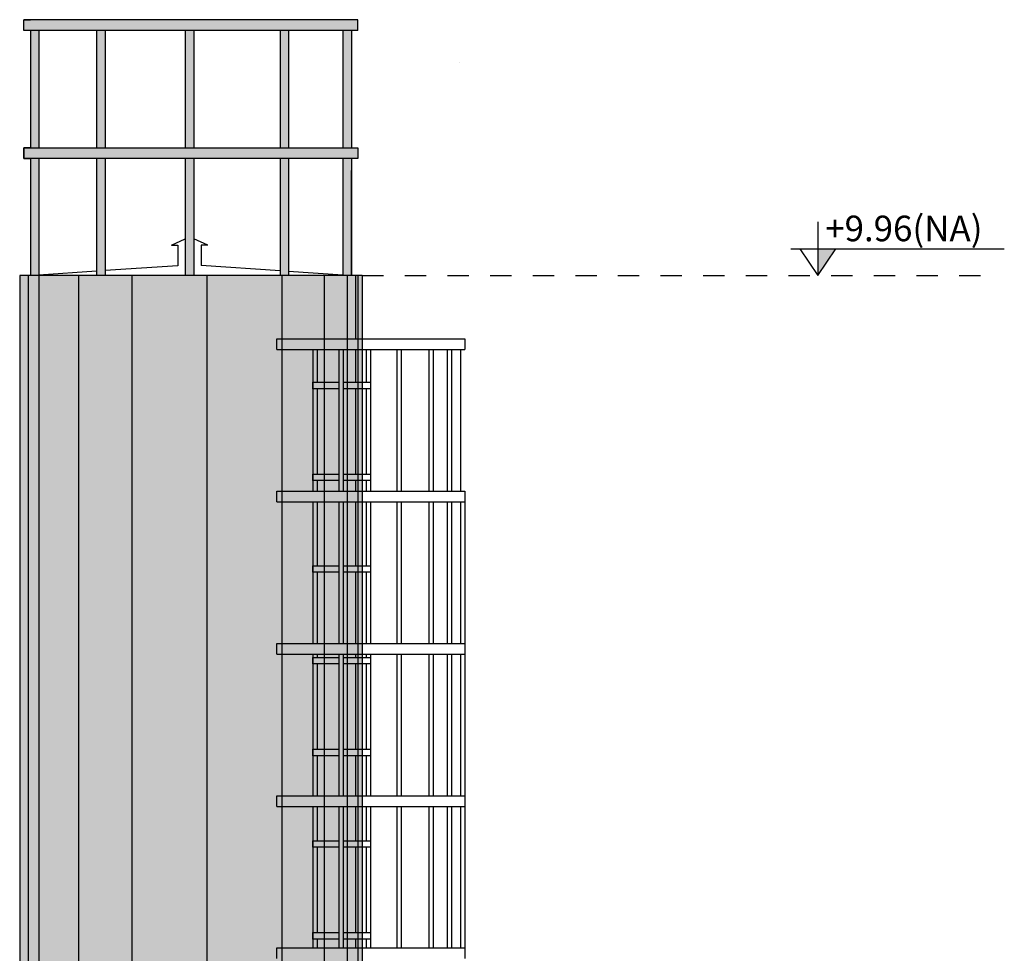
# Model space of a CAD drawing. Extents: x -425 to 273, y -831 to -512.
# Drawn here: x 1 to 5, y -803 to -798 of the extents above; entities that cross this region are included whole.
import ezdxf

# ---------------------------------------------------------------- set-up
doc = ezdxf.new("R2010")
doc.units = 0
doc.header["$LTSCALE"] = 0.2
doc.linetypes.add('TRAÇO-2PTOS_P', pattern=[0.625, 0.25, -0.125, 0, -0.125, 0, -0.125])
doc.layers.get('0').update_dxf_attribs({"color": 6, "linetype": 'CONTINUOUS'})
for name, color, linetype in [('01', 1, 'CONTINUOUS'), ('AR-HATCH', 254, 'CONTINUOUS'), ('ARQ-ALV-ENCOBERTA', 8, 'CONTINUOUS'), ('ARQ-CTA-1_075', 1, 'CONTINUOUS'), ('ARQ-SMB-1_050', 1, 'CONTINUOUS'), ('ARQ-TLH-VISTA2', 1, 'CONTINUOUS'), ('ARQ-TXT-1_050', 2, 'CONTINUOUS'), ('ESCADA', 1, 'CONTINUOUS'), ('PORTAL_VTA_DIST', 2, 'CONTINUOUS'), ('PRES-AMA', 40, 'CONTINUOUS'), ('PRES-AZUL', 164, 'CONTINUOUS')]:
    doc.layers.add(name, color=color, linetype=linetype)
doc.styles.add('FNDE Texto Cota 0025', font='verdana.ttf', dxfattribs={"height": 0.04})
pattern_1 = [(0, (94.5784, -0.4), (0, 6.985), [5.08, -1.905]), (90, (94.5784, -0.4), (-6.985, 4e-16), [5.08, -1.905])]

# ---------------------------------------------------------------- blocks, each defined once
blk = doc.blocks.new('FNDE-Nível Corte-1_050')
blk.add_hatch(color=251).paths.add_polyline_path([(140.6568, -0.1868), (140.7408, -0.1868), (140.6568, -0.3128)])
at = {"color": 251}
for p, q in [((140.6568, -0.0608), (140.6568, -0.3128)), ((140.5308, -0.1868), (141.5308, -0.1868))]:
    blk.add_line(p, q, dxfattribs=at)
blk.add_lwpolyline([(140.5728, -0.1868), (140.6568, -0.3128), (140.7408, -0.1868)], dxfattribs=at)

msp = doc.modelspace()

# ---------------------------------------------------------------- hatches: boundary and pattern name
at = {"layer": 'PRES-AMA'}
h = msp.add_hatch(color=256, dxfattribs=at)
h.dxf.hatch_style = 1
h.paths.add_polyline_path([(0.8232, -808.6146), (2.4281, -808.6146), (2.4281, -799.3746), (0.8232, -799.3746)])
at = {"layer": 'PRES-AZUL', "ltscale": 0.1}
for points in [[(2.4081, -798.1746), (0.9337, -798.1746), (0.8432, -798.1746), (0.8432, -798.2246), (2.4081, -798.2246)], [(0.9132, -798.2246), (0.8732, -798.2246), (0.8732, -798.7746), (0.9132, -798.7746)], [(1.2238, -798.2246), (1.1838, -798.2246), (1.1838, -798.7746), (1.2238, -798.7746)], [(1.6396, -798.2246), (1.5996, -798.2246), (1.5996, -798.7746), (1.6396, -798.7746)], [(2.0836, -798.2246), (2.0436, -798.2246), (2.0436, -798.7746), (2.0836, -798.7746)], [(2.3781, -798.2246), (2.3381, -798.2246), (2.3381, -798.7746), (2.3781, -798.7746)], [(2.4081, -798.7746), (0.8432, -798.7746), (0.8432, -798.8246), (2.4081, -798.8246)], [(0.9132, -798.8246), (0.8732, -798.8246), (0.8732, -799.3746), (0.9132, -799.3746)], [(1.2238, -798.8246), (1.1838, -798.8246), (1.1838, -799.3746), (1.2238, -799.3746)], [(1.6396, -798.8246), (1.5996, -798.8246), (1.5996, -799.3746), (1.6396, -799.3746)], [(2.0836, -798.8246), (2.0436, -798.8246), (2.0436, -799.3746), (2.0836, -799.3746)], [(2.3781, -798.8246), (2.3381, -798.8246), (2.3381, -799.3746), (2.3781, -799.3746)]]:
    msp.add_hatch(color=160, dxfattribs=at).paths.add_polyline_path(points)
at = {"layer": 'PRES-AZUL'}
h = msp.add_hatch(dxfattribs=at)
h.set_pattern_fill('ANGLE', color=160)
h.set_pattern_definition(pattern_1)
h.paths.add_polyline_path([(2.9095, -799.6706), (2.9095, -799.7206), (2.0281, -799.7206), (2.0281, -799.6706)])
h.paths.add_polyline_path([(2.9095, -800.3846), (2.9095, -800.4346), (2.0281, -800.4346), (2.0281, -800.3846)])
h.paths.add_polyline_path([(2.9095, -801.0986), (2.9095, -801.1486), (2.0281, -801.1486), (2.0281, -801.0986)])
h.paths.add_polyline_path([(2.9095, -801.8126), (2.9095, -801.8626), (2.0281, -801.8626), (2.0281, -801.8126)])
edge = h.paths.add_edge_path()
edge.add_line((2.2179, -799.7206), (2.2179, -799.8746))
edge.add_line((2.1979, -799.7206), (2.1979, -799.8746))
edge.add_line((2.448, -799.7206), (2.448, -799.8746))
edge.add_line((2.468, -799.7206), (2.468, -799.8746))
edge.add_line((2.32, -799.9046), (2.1979, -799.9046))
edge.add_line((2.1979, -799.9046), (2.1979, -799.8746))
edge.add_line((2.1979, -799.8746), (2.32, -799.8746))
edge.add_line((2.34, -799.8746), (2.468, -799.8746))
edge.add_line((2.468, -799.8746), (2.468, -799.9046))
edge.add_line((2.468, -799.9046), (2.34, -799.9046))
edge.add_line((2.2179, -799.9046), (2.2179, -800.3046))
edge.add_line((2.1979, -799.8746), (2.1979, -800.3046))
edge.add_line((2.448, -799.9046), (2.448, -800.3046))
edge.add_line((2.468, -799.9046), (2.468, -800.3046))
edge.add_line((2.32, -800.3346), (2.1979, -800.3346))
edge.add_line((2.1979, -800.3346), (2.1979, -800.3046))
edge.add_line((2.1979, -800.3046), (2.32, -800.3046))
edge.add_line((2.34, -800.3046), (2.468, -800.3046))
edge.add_line((2.468, -800.3046), (2.468, -800.3346))
edge.add_line((2.468, -800.3346), (2.34, -800.3346))
edge.add_line((2.2179, -800.4346), (2.2179, -800.7346))
edge.add_line((2.2179, -800.3346), (2.2179, -800.3846))
edge.add_line((2.1979, -800.4346), (2.1979, -800.7346))
edge.add_line((2.1979, -800.3046), (2.1979, -800.3846))
edge.add_line((2.448, -800.4346), (2.448, -800.7346))
edge.add_line((2.448, -800.3346), (2.448, -800.3846))
edge.add_line((2.468, -800.4346), (2.468, -800.7346))
edge.add_line((2.468, -800.3346), (2.468, -800.3846))
edge.add_line((2.32, -800.7646), (2.1979, -800.7646))
edge.add_line((2.1979, -800.7646), (2.1979, -800.7346))
edge.add_line((2.1979, -800.7346), (2.32, -800.7346))
edge.add_line((2.34, -800.7346), (2.468, -800.7346))
edge.add_line((2.468, -800.7346), (2.468, -800.7646))
edge.add_line((2.468, -800.7646), (2.34, -800.7646))
edge.add_line((2.2179, -801.1486), (2.2179, -801.1646))
edge.add_line((2.2179, -800.7646), (2.2179, -801.0986))
edge.add_line((2.1979, -801.1486), (2.1979, -801.1646))
edge.add_line((2.1979, -800.7346), (2.1979, -801.0986))
edge.add_line((2.448, -801.1486), (2.448, -801.1646))
edge.add_line((2.448, -800.7646), (2.448, -801.0986))
edge.add_line((2.468, -801.1486), (2.468, -801.1646))
edge.add_line((2.468, -800.7646), (2.468, -801.0986))
edge.add_line((2.32, -801.1946), (2.1979, -801.1946))
edge.add_line((2.1979, -801.1946), (2.1979, -801.1646))
edge.add_line((2.1979, -801.1646), (2.32, -801.1646))
edge.add_line((2.34, -801.1646), (2.468, -801.1646))
edge.add_line((2.468, -801.1646), (2.468, -801.1946))
edge.add_line((2.468, -801.1946), (2.34, -801.1946))
edge.add_line((2.2179, -801.1946), (2.2179, -801.5946))
edge.add_line((2.1979, -801.1646), (2.1979, -801.5946))
edge.add_line((2.448, -801.1946), (2.448, -801.5946))
edge.add_line((2.468, -801.1946), (2.468, -801.5946))
edge.add_line((2.32, -801.6252), (2.1979, -801.6252))
edge.add_line((2.1979, -801.6252), (2.1979, -801.5952))
edge.add_line((2.1979, -801.5952), (2.32, -801.5952))
edge.add_line((2.34, -801.5952), (2.468, -801.5952))
edge.add_line((2.468, -801.5952), (2.468, -801.6252))
edge.add_line((2.468, -801.6252), (2.34, -801.6252))
edge.add_line((2.2179, -801.8626), (2.2179, -802.0252))
edge.add_line((2.2179, -801.6252), (2.2179, -801.8126))
edge.add_line((2.1979, -801.8626), (2.1979, -802.0252))
edge.add_line((2.1979, -801.5952), (2.1979, -801.8126))
edge.add_line((2.448, -801.8626), (2.448, -802.0252))
edge.add_line((2.448, -801.6252), (2.448, -801.8126))
edge.add_line((2.468, -801.8626), (2.468, -802.0252))
edge.add_line((2.468, -801.6252), (2.468, -801.8126))
edge.add_line((2.32, -802.0546), (2.1979, -802.0546))
edge.add_line((2.1979, -802.0546), (2.1979, -802.0246))
edge.add_line((2.1979, -802.0246), (2.32, -802.0246))
edge.add_line((2.34, -802.0246), (2.468, -802.0246))
edge.add_line((2.468, -802.0246), (2.468, -802.0546))
edge.add_line((2.468, -802.0546), (2.34, -802.0546))
edge.add_line((2.7415, -799.7206), (2.7415, -800.3846))
edge.add_line((2.7615, -799.7206), (2.7615, -800.3846))
edge.add_line((2.8895, -799.7206), (2.8895, -800.3846))
edge.add_line((2.8273, -799.7206), (2.8273, -800.3846))
edge.add_line((2.8473, -799.7206), (2.8473, -800.3846))
edge.add_line((2.5914, -799.7206), (2.5914, -800.3846))
edge.add_line((2.6114, -799.7206), (2.6114, -800.3846))
edge.add_line((2.32, -799.7206), (2.32, -800.3846))
edge.add_line((2.34, -799.7206), (2.34, -800.3846))
edge.add_line((2.7415, -800.4346), (2.7415, -801.0986))
edge.add_line((2.7615, -800.4346), (2.7615, -801.0986))
edge.add_line((2.8895, -800.4346), (2.8895, -801.0986))
edge.add_line((2.9095, -800.4346), (2.9095, -801.0986))
edge.add_line((2.8273, -800.4346), (2.8273, -801.0986))
edge.add_line((2.8473, -800.4346), (2.8473, -801.0986))
edge.add_line((2.5914, -800.4346), (2.5914, -801.0986))
edge.add_line((2.6114, -800.4346), (2.6114, -801.0986))
edge.add_line((2.32, -800.4346), (2.32, -801.0986))
edge.add_line((2.34, -800.4346), (2.34, -801.0986))
edge.add_line((2.7415, -801.1486), (2.7415, -801.8126))
edge.add_line((2.7615, -801.1486), (2.7615, -801.8126))
edge.add_line((2.8895, -801.1486), (2.8895, -801.8126))
edge.add_line((2.9095, -801.1486), (2.9095, -801.8126))
edge.add_line((2.8273, -801.1486), (2.8273, -801.8126))
edge.add_line((2.8473, -801.1486), (2.8473, -801.8126))
edge.add_line((2.5914, -801.1486), (2.5914, -801.8126))
edge.add_line((2.6114, -801.1486), (2.6114, -801.8126))
edge.add_line((2.32, -801.1486), (2.32, -801.8126))
edge.add_line((2.34, -801.1486), (2.34, -801.8126))
edge.add_line((2.4281, -801.8626), (2.4281, -802.0246))
edge.add_line((2.4281, -801.6252), (2.4281, -801.8126))
edge.add_line((2.4281, -801.1946), (2.4281, -801.5952))
edge.add_line((2.4281, -801.1486), (2.4281, -801.1646))
edge.add_line((2.4281, -800.7646), (2.4281, -801.0986))
edge.add_line((2.4281, -800.4346), (2.4281, -800.7346))
edge.add_line((2.4281, -800.3346), (2.4281, -800.3846))
edge.add_line((2.4281, -799.9046), (2.4281, -800.3046))
edge.add_line((2.4281, -799.7206), (2.4281, -799.8746))
edge.add_line((2.3981, -801.8626), (2.3981, -802.0246))
edge.add_line((2.3981, -801.6252), (2.3981, -801.8126))
edge.add_line((2.3981, -801.1946), (2.3981, -801.5952))
edge.add_line((2.3981, -801.1486), (2.3981, -801.1646))
edge.add_line((2.3981, -800.7646), (2.3981, -801.0986))
edge.add_line((2.3981, -800.4346), (2.3981, -800.7346))
edge.add_line((2.3981, -800.3346), (2.3981, -800.3846))
edge.add_line((2.3981, -799.9046), (2.3981, -800.3046))
edge.add_line((2.3981, -799.7206), (2.3981, -799.8746))
h = msp.add_hatch(dxfattribs=at)
h.set_pattern_fill('ANGLE', color=160)
h.set_pattern_definition(pattern_1)
h.paths.add_polyline_path([(2.32, -799.8746), (2.1979, -799.8746), (2.1979, -799.9046), (2.32, -799.9046)])
h.paths.add_polyline_path([(2.2179, -799.7206), (2.1979, -799.7206), (2.1979, -799.8746), (2.2179, -799.8746)])
h.paths.add_polyline_path([(2.2179, -799.9046), (2.1979, -799.9046), (2.1979, -800.3046), (2.2179, -800.3046)])
h.paths.add_polyline_path([(2.2179, -800.3346), (2.1979, -800.3346), (2.1979, -800.3846), (2.2179, -800.3846)])
h.paths.add_polyline_path([(2.32, -800.3046), (2.1979, -800.3046), (2.1979, -800.3346), (2.2179, -800.3346), (2.32, -800.3346)])
h.paths.add_polyline_path([(2.468, -800.3046), (2.34, -800.3046), (2.34, -800.3346), (2.468, -800.3346)])
h.paths.add_polyline_path([(2.468, -799.8746), (2.34, -799.8746), (2.34, -799.9046), (2.468, -799.9046)])
h.paths.add_polyline_path([(2.468, -799.7206), (2.448, -799.7206), (2.448, -799.8746), (2.468, -799.8746)])
h.paths.add_polyline_path([(2.468, -799.9046), (2.448, -799.9046), (2.448, -800.3046), (2.468, -800.3046)])
h.paths.add_polyline_path([(2.468, -800.3346), (2.448, -800.3346), (2.448, -800.3846), (2.468, -800.3846)])
h.paths.add_polyline_path([(2.468, -800.4346), (2.448, -800.4346), (2.448, -800.7346), (2.468, -800.7346)])
h.paths.add_polyline_path([(2.468, -800.7346), (2.34, -800.7346), (2.34, -800.7646), (2.468, -800.7646)])
h.paths.add_polyline_path([(2.468, -800.7646), (2.448, -800.7646), (2.448, -801.0986), (2.468, -801.0986)])
h.paths.add_polyline_path([(2.32, -800.7346), (2.1979, -800.7346), (2.1979, -800.7646), (2.32, -800.7646)])
h.paths.add_polyline_path([(2.2179, -800.4346), (2.1979, -800.4346), (2.1979, -800.7346), (2.2179, -800.7346)])
h.paths.add_polyline_path([(2.2179, -800.7646), (2.1979, -800.7646), (2.1979, -801.0986), (2.2179, -801.0986)])
h.paths.add_polyline_path([(2.2179, -801.6252), (2.1979, -801.6252), (2.1979, -801.8126), (2.2179, -801.8126)])
h.paths.add_polyline_path([(2.32, -801.5952), (2.1979, -801.5952), (2.1979, -801.6252), (2.2179, -801.6252), (2.32, -801.6252)])
h.paths.add_polyline_path([(2.2179, -801.1946), (2.1979, -801.1946), (2.1979, -801.5952), (2.2179, -801.5952)])
h.paths.add_polyline_path([(2.2179, -801.1486), (2.1979, -801.1486), (2.1979, -801.1646), (2.2179, -801.1646)])
h.paths.add_polyline_path([(2.32, -801.1646), (2.1979, -801.1646), (2.1979, -801.1946), (2.2179, -801.1946), (2.32, -801.1946)])
h.paths.add_polyline_path([(2.468, -801.1646), (2.34, -801.1646), (2.34, -801.1946), (2.468, -801.1946)])
h.paths.add_polyline_path([(2.468, -801.1486), (2.448, -801.1486), (2.448, -801.1646), (2.468, -801.1646)])
h.paths.add_polyline_path([(2.468, -801.1946), (2.448, -801.1946), (2.448, -801.5952), (2.468, -801.5952)])
h.paths.add_polyline_path([(2.468, -801.5952), (2.34, -801.5952), (2.34, -801.6252), (2.468, -801.6252)])
h.paths.add_polyline_path([(2.468, -801.6252), (2.448, -801.6252), (2.448, -801.8126), (2.468, -801.8126)])
h.paths.add_polyline_path([(2.468, -802.0246), (2.34, -802.0246), (2.34, -802.0546), (2.468, -802.0546)])
h.paths.add_polyline_path([(2.468, -801.8626), (2.448, -801.8626), (2.448, -802.0246), (2.468, -802.0246)])
h.paths.add_polyline_path([(2.468, -802.0546), (2.448, -802.0546), (2.448, -802.4546), (2.468, -802.4546)])
h.paths.add_polyline_path([(2.468, -802.4546), (2.34, -802.4546), (2.34, -802.4846), (2.468, -802.4846)])
h.paths.add_polyline_path([(2.468, -802.4846), (2.448, -802.4846), (2.448, -802.5266), (2.468, -802.5266)])
h.paths.add_polyline_path([(2.2179, -802.4846), (2.1979, -802.4846), (2.1979, -802.5266), (2.2179, -802.5266)])
h.paths.add_polyline_path([(2.32, -802.4546), (2.1979, -802.4546), (2.1979, -802.4846), (2.32, -802.4846)])
h.paths.add_polyline_path([(2.2179, -802.0546), (2.1979, -802.0546), (2.1979, -802.4546), (2.2179, -802.4546)])
h.paths.add_polyline_path([(2.32, -802.0246), (2.1979, -802.0246), (2.1979, -802.0546), (2.32, -802.0546)])
h.paths.add_polyline_path([(2.2179, -801.8626), (2.1979, -801.8626), (2.1979, -802.0246), (2.2179, -802.0246)])
h.paths.add_polyline_path([(2.32, -802.8846), (2.2181, -802.8846), (2.2181, -802.9146), (2.32, -802.9146)])
h.paths.add_polyline_path([(2.2181, -802.8846), (2.1979, -802.8846), (2.1979, -802.9146), (2.2181, -802.9146)])
h.paths.add_polyline_path([(2.2179, -802.5766), (2.1979, -802.5766), (2.1979, -802.8846), (2.2179, -802.8846)])
h.paths.add_polyline_path([(2.2179, -802.9146), (2.1979, -802.9146), (2.1979, -803.2406), (2.2179, -803.2406)])
h.paths.add_polyline_path([(2.468, -802.8846), (2.34, -802.8846), (2.34, -802.9146), (2.468, -802.9146)])
h.paths.add_polyline_path([(2.468, -802.5766), (2.448, -802.5766), (2.448, -802.8846), (2.468, -802.8846)])
h.paths.add_polyline_path([(2.468, -802.9146), (2.448, -802.9146), (2.448, -803.2406), (2.468, -803.2406)])
h.paths.add_polyline_path([(2.468, -803.3146), (2.34, -803.3146), (2.34, -803.3446), (2.468, -803.3446)])
h.paths.add_polyline_path([(2.468, -803.2906), (2.448, -803.2906), (2.448, -803.3146), (2.468, -803.3146)])
h.paths.add_polyline_path([(2.468, -803.3446), (2.448, -803.3446), (2.448, -803.7446), (2.468, -803.7446)])
h.paths.add_polyline_path([(2.468, -803.7446), (2.34, -803.7446), (2.34, -803.7746), (2.468, -803.7746)])
h.paths.add_polyline_path([(2.468, -803.7746), (2.448, -803.7746), (2.448, -803.9546), (2.468, -803.9546)])
h.paths.add_polyline_path([(2.32, -803.7446), (2.1979, -803.7446), (2.1979, -803.7746), (2.32, -803.7746)])
h.paths.add_polyline_path([(2.2179, -803.7746), (2.1979, -803.7746), (2.1979, -803.9546), (2.2179, -803.9546)])
h.paths.add_polyline_path([(2.2179, -803.3446), (2.1979, -803.3446), (2.1979, -803.7446), (2.2179, -803.7446)])
h.paths.add_polyline_path([(2.32, -803.3146), (2.1979, -803.3146), (2.1979, -803.3446), (2.32, -803.3446)])
h.paths.add_polyline_path([(2.2179, -803.2906), (2.1979, -803.2906), (2.1979, -803.3146), (2.2179, -803.3146)])
h.paths.add_polyline_path([(2.32, -804.1746), (2.1979, -804.1746), (2.1979, -804.2046), (2.32, -804.2046)])
h.paths.add_polyline_path([(2.2179, -804.0046), (2.1979, -804.0046), (2.1979, -804.1746), (2.2179, -804.1746)])
h.paths.add_polyline_path([(2.2179, -804.2046), (2.1979, -804.2046), (2.1979, -804.6046), (2.2179, -804.6046)])
h.paths.add_polyline_path([(2.2179, -804.6346), (2.1979, -804.6346), (2.1979, -804.6686), (2.2179, -804.6686)])
h.paths.add_polyline_path([(2.32, -804.6046), (2.1979, -804.6046), (2.1979, -804.6346), (2.2179, -804.6346), (2.32, -804.6346)])
h.paths.add_polyline_path([(2.468, -804.6046), (2.34, -804.6046), (2.34, -804.6346), (2.468, -804.6346)])
h.paths.add_polyline_path([(2.468, -804.6346), (2.448, -804.6346), (2.448, -804.6686), (2.468, -804.6686)])
h.paths.add_polyline_path([(2.468, -804.2046), (2.448, -804.2046), (2.448, -804.6046), (2.468, -804.6046)])
h.paths.add_polyline_path([(2.468, -804.1746), (2.34, -804.1746), (2.34, -804.2046), (2.468, -804.2046)])
h.paths.add_polyline_path([(2.468, -804.0046), (2.448, -804.0046), (2.448, -804.1746), (2.468, -804.1746)])
h.paths.add_polyline_path([(2.468, -805.0346), (2.34, -805.0346), (2.34, -805.0646), (2.468, -805.0646)])
h.paths.add_polyline_path([(2.468, -804.7186), (2.448, -804.7186), (2.448, -805.0346), (2.468, -805.0346)])
h.paths.add_polyline_path([(2.468, -805.0646), (2.448, -805.0646), (2.448, -805.3826), (2.468, -805.3826)])
h.paths.add_polyline_path([(2.32, -805.0346), (2.1979, -805.0346), (2.1979, -805.0646), (2.32, -805.0646)])
h.paths.add_polyline_path([(2.2179, -804.7186), (2.1979, -804.7186), (2.1979, -805.0346), (2.2179, -805.0346)])
h.paths.add_polyline_path([(2.2179, -805.0646), (2.1979, -805.0646), (2.1979, -805.3826), (2.2179, -805.3826)])
h.paths.add_polyline_path([(2.32, -805.4646), (2.1979, -805.4646), (2.1979, -805.4946), (2.32, -805.4946)])
h.paths.add_polyline_path([(2.2179, -805.4326), (2.1979, -805.4326), (2.1979, -805.4646), (2.2179, -805.4646)])
h.paths.add_polyline_path([(2.468, -805.4646), (2.34, -805.4646), (2.34, -805.4946), (2.468, -805.4946)])
h.paths.add_polyline_path([(2.468, -805.4326), (2.448, -805.4326), (2.448, -805.4646), (2.468, -805.4646)])
h.paths.add_polyline_path([(2.468, -805.4946), (2.448, -805.4946), (2.448, -805.8946), (2.468, -805.8946)])
h.paths.add_polyline_path([(2.2179, -805.4946), (2.1979, -805.4946), (2.1979, -805.8946), (2.2179, -805.8946)])
h.paths.add_polyline_path([(2.32, -805.8946), (2.1979, -805.8946), (2.1979, -805.9246), (2.32, -805.9246)])
h.paths.add_polyline_path([(2.2179, -805.9246), (2.1979, -805.9246), (2.1979, -806.0966), (2.2179, -806.0966)])
h.paths.add_polyline_path([(2.4281, -805.8946), (2.3981, -805.8946), (2.3981, -805.9246), (2.4281, -805.9246)])
h.paths.add_polyline_path([(2.3981, -805.8946), (2.34, -805.8946), (2.34, -805.9246), (2.3981, -805.9246)])
h.paths.add_polyline_path([(2.468, -805.8946), (2.4281, -805.8946), (2.4281, -805.9246), (2.468, -805.9246)])
h.paths.add_polyline_path([(2.468, -805.9246), (2.448, -805.9246), (2.448, -806.0966), (2.468, -806.0966)])
h.paths.add_polyline_path([(2.2179, -806.7846), (2.1979, -806.7846), (2.1979, -806.8106), (2.2179, -806.8106)])
h.paths.add_polyline_path([(2.32, -806.7546), (2.1979, -806.7546), (2.1979, -806.7846), (2.32, -806.7846)])
h.paths.add_polyline_path([(2.2179, -806.3546), (2.1979, -806.3546), (2.1979, -806.7546), (2.2179, -806.7546)])
h.paths.add_polyline_path([(2.32, -806.3246), (2.1979, -806.3246), (2.1979, -806.3546), (2.2179, -806.3546), (2.32, -806.3546)])
h.paths.add_polyline_path([(2.2179, -806.1466), (2.1979, -806.1466), (2.1979, -806.3246), (2.2179, -806.3246)])
h.paths.add_polyline_path([(2.3981, -806.3246), (2.34, -806.3246), (2.34, -806.3546), (2.3981, -806.3546)])
h.paths.add_polyline_path([(2.4281, -806.3246), (2.3981, -806.3246), (2.3981, -806.3546), (2.4281, -806.3546)])
h.paths.add_polyline_path([(2.468, -806.3246), (2.4281, -806.3246), (2.4281, -806.3546), (2.468, -806.3546)])
h.paths.add_polyline_path([(2.468, -806.1946), (2.448, -806.1946), (2.448, -806.3246), (2.468, -806.3246)])
h.paths.add_polyline_path([(2.468, -806.1466), (2.448, -806.1466), (2.448, -806.1946), (2.468, -806.1946)])
h.paths.add_polyline_path([(2.468, -806.3546), (2.448, -806.3546), (2.448, -806.7546), (2.468, -806.7546)])
h.paths.add_polyline_path([(2.468, -806.7546), (2.448, -806.7546), (2.4281, -806.7546), (2.4281, -806.7846), (2.468, -806.7846)])
h.paths.add_polyline_path([(2.4281, -806.7546), (2.3981, -806.7546), (2.3981, -806.7846), (2.4281, -806.7846)])
h.paths.add_polyline_path([(2.3981, -806.7546), (2.34, -806.7546), (2.34, -806.7846), (2.3981, -806.7846)])
h.paths.add_polyline_path([(2.468, -806.7946), (2.448, -806.7946), (2.448, -806.8106), (2.468, -806.8106)])
h.paths.add_polyline_path([(2.468, -806.7846), (2.448, -806.7846), (2.448, -806.7946), (2.468, -806.7946)])
h.paths.add_polyline_path([(2.468, -806.8606), (2.448, -806.8606), (2.448, -807.1846), (2.468, -807.1846)])
h.paths.add_polyline_path([(2.468, -807.1846), (2.448, -807.1846), (2.4281, -807.1846), (2.4281, -807.2146), (2.468, -807.2146)])
h.paths.add_polyline_path([(2.4281, -807.1846), (2.3981, -807.1846), (2.3981, -807.2146), (2.4281, -807.2146)])
h.paths.add_polyline_path([(2.3981, -807.1846), (2.34, -807.1846), (2.34, -807.2146), (2.3981, -807.2146)])
h.paths.add_polyline_path([(2.32, -807.1846), (2.1979, -807.1846), (2.1979, -807.2146), (2.32, -807.2146)])
h.paths.add_polyline_path([(2.2179, -806.8606), (2.1979, -806.8606), (2.1979, -807.1846), (2.2179, -807.1846)])
h.paths.add_polyline_path([(2.2179, -807.2146), (2.1979, -807.2146), (2.1979, -807.5246), (2.2179, -807.5246)])
h.paths.add_polyline_path([(2.468, -807.2146), (2.448, -807.2146), (2.448, -807.4846), (2.468, -807.4846)])
h.paths.add_polyline_path([(2.468, -807.4846), (2.448, -807.4846), (2.448, -807.5246), (2.468, -807.5246)])
h.paths.add_polyline_path([(2.468, -807.5746), (2.448, -807.5746), (2.448, -807.6146), (2.468, -807.6146)])
h.paths.add_polyline_path([(2.468, -807.6146), (2.1979, -807.6146), (2.1979, -807.6446), (2.468, -807.6446)])
h.paths.add_polyline_path([(2.2179, -807.5746), (2.1979, -807.5746), (2.1979, -807.6146), (2.2179, -807.6146)])
h.paths.add_polyline_path([(2.468, -808.0446), (2.1979, -808.0446), (2.1979, -808.0746), (2.468, -808.0746)])
h.paths.add_polyline_path([(2.2179, -807.6446), (2.1979, -807.6446), (2.1979, -808.0446), (2.2179, -808.0446)])
h.paths.add_polyline_path([(2.468, -807.6446), (2.448, -807.6446), (2.448, -808.0446), (2.468, -808.0446)])
h = msp.add_hatch(dxfattribs=at)
h.set_pattern_fill('ANGLE', color=160)
h.set_pattern_definition([(0, (94.5784, -1.114), (0, 6.985), [5.08, -1.905]), (90, (94.5784, -1.114), (-6.985, 4e-16), [5.08, -1.905])])
h.paths.add_polyline_path([(2.9095, -800.4346), (2.8895, -800.4346), (2.8895, -801.0986), (2.9095, -801.0986)])
h.paths.add_polyline_path([(2.8473, -800.4346), (2.8273, -800.4346), (2.8273, -801.0986), (2.8473, -801.0986)])
h.paths.add_polyline_path([(2.7615, -800.4346), (2.7415, -800.4346), (2.7415, -801.0986), (2.7615, -801.0986)])
h.paths.add_polyline_path([(2.6114, -800.4346), (2.5914, -800.4346), (2.5914, -801.0986), (2.6114, -801.0986)])
h.paths.add_polyline_path([(2.34, -799.7206), (2.32, -799.7206), (2.32, -801.0986), (2.34, -801.0986)])
h = msp.add_hatch(dxfattribs=at)
h.set_pattern_fill('ANGLE', color=160)
h.set_pattern_definition(pattern_1)
h.paths.add_polyline_path([(2.9095, -799.7206), (2.8895, -799.7206), (2.8895, -800.3846), (2.9095, -800.3846)])
h.paths.add_polyline_path([(2.8473, -799.7206), (2.8273, -799.7206), (2.8273, -800.3846), (2.8473, -800.3846)])
h.paths.add_polyline_path([(2.7615, -799.7206), (2.7415, -799.7206), (2.7415, -800.3846), (2.7615, -800.3846)])
h.paths.add_polyline_path([(2.6114, -799.7206), (2.5914, -799.7206), (2.5914, -800.3846), (2.6114, -800.3846)])
h.paths.add_polyline_path([(2.34, -799.7206), (2.32, -799.7206), (2.32, -800.3846), (2.34, -800.3846)])
h = msp.add_hatch(dxfattribs=at)
h.set_pattern_fill('ANGLE', color=160)
h.set_pattern_definition([(0, (94.5784, -1.828), (0, 6.985), [5.08, -1.905]), (90, (94.5784, -1.828), (-6.985, 4e-16), [5.08, -1.905])])
h.paths.add_polyline_path([(2.9095, -801.1486), (2.8895, -801.1486), (2.8895, -801.8126), (2.9095, -801.8126)])
h.paths.add_polyline_path([(2.8473, -801.1486), (2.8273, -801.1486), (2.8273, -801.8126), (2.8473, -801.8126)])
h.paths.add_polyline_path([(2.7615, -801.1486), (2.7415, -801.1486), (2.7415, -801.8126), (2.7615, -801.8126)])
h.paths.add_polyline_path([(2.6114, -801.1486), (2.5914, -801.1486), (2.5914, -801.8126), (2.6114, -801.8126)])
h.paths.add_polyline_path([(2.34, -801.1486), (2.32, -801.1486), (2.32, -801.8126), (2.34, -801.8126)])
h = msp.add_hatch(dxfattribs=at)
h.set_pattern_fill('ANGLE', color=160)
h.set_pattern_definition([(0, (94.5784, -2.542), (0, 6.985), [5.08, -1.905]), (90, (94.5784, -2.542), (-6.985, 4e-16), [5.08, -1.905])])
h.paths.add_polyline_path([(2.9095, -801.8626), (2.8895, -801.8626), (2.8895, -802.5266), (2.9095, -802.5266)])
h.paths.add_polyline_path([(2.8473, -801.8626), (2.8273, -801.8626), (2.8273, -802.5266), (2.8473, -802.5266)])
h.paths.add_polyline_path([(2.7615, -801.8626), (2.7415, -801.8626), (2.7415, -802.5266), (2.7615, -802.5266)])
h.paths.add_polyline_path([(2.6114, -801.8626), (2.5914, -801.8626), (2.5914, -802.5266), (2.6114, -802.5266)])
h.paths.add_polyline_path([(2.34, -801.8626), (2.32, -801.8626), (2.32, -802.5266), (2.34, -802.5266)])
h = msp.add_hatch(dxfattribs=at)
h.set_pattern_fill('ANGLE', color=160)
h.set_pattern_definition([(0, (94.5784, -3.256), (0, 6.985), [5.08, -1.905]), (90, (94.5784, -3.256), (-6.985, 4e-16), [5.08, -1.905])])
h.paths.add_polyline_path([(2.9095, -802.5266), (2.9095, -802.5766), (2.0281, -802.5766), (2.0281, -802.5266)])
h.paths.add_polyline_path([(2.9095, -803.2406), (2.9095, -803.2906), (2.0281, -803.2906), (2.0281, -803.2406)])
h.paths.add_polyline_path([(2.9095, -803.9546), (2.9095, -804.0046), (2.0281, -804.0046), (2.0281, -803.9546)])
h.paths.add_polyline_path([(2.9095, -804.6686), (2.9095, -804.7186), (2.0281, -804.7186), (2.0281, -804.6686)])
edge = h.paths.add_edge_path()
edge.add_line((2.2179, -802.5766), (2.2179, -802.7306))
edge.add_line((2.1979, -802.5766), (2.1979, -802.7306))
edge.add_line((2.448, -802.5766), (2.448, -802.7306))
edge.add_line((2.468, -802.5766), (2.468, -802.7306))
edge.add_line((2.32, -802.7606), (2.1979, -802.7606))
edge.add_line((2.1979, -802.7606), (2.1979, -802.7306))
edge.add_line((2.1979, -802.7306), (2.32, -802.7306))
edge.add_line((2.34, -802.7306), (2.468, -802.7306))
edge.add_line((2.468, -802.7306), (2.468, -802.7606))
edge.add_line((2.468, -802.7606), (2.34, -802.7606))
edge.add_line((2.2179, -802.7606), (2.2179, -803.1606))
edge.add_line((2.1979, -802.7306), (2.1979, -803.1606))
edge.add_line((2.448, -802.7606), (2.448, -803.1606))
edge.add_line((2.468, -802.7606), (2.468, -803.1606))
edge.add_line((2.32, -803.1906), (2.1979, -803.1906))
edge.add_line((2.1979, -803.1906), (2.1979, -803.1606))
edge.add_line((2.1979, -803.1606), (2.32, -803.1606))
edge.add_line((2.34, -803.1606), (2.468, -803.1606))
edge.add_line((2.468, -803.1606), (2.468, -803.1906))
edge.add_line((2.468, -803.1906), (2.34, -803.1906))
edge.add_line((2.2179, -803.2906), (2.2179, -803.5906))
edge.add_line((2.2179, -803.1906), (2.2179, -803.2406))
edge.add_line((2.1979, -803.2906), (2.1979, -803.5906))
edge.add_line((2.1979, -803.1606), (2.1979, -803.2406))
edge.add_line((2.448, -803.2906), (2.448, -803.5906))
edge.add_line((2.448, -803.1906), (2.448, -803.2406))
edge.add_line((2.468, -803.2906), (2.468, -803.5906))
edge.add_line((2.468, -803.1906), (2.468, -803.2406))
edge.add_line((2.32, -803.6206), (2.1979, -803.6206))
edge.add_line((2.1979, -803.6206), (2.1979, -803.5906))
edge.add_line((2.1979, -803.5906), (2.32, -803.5906))
edge.add_line((2.34, -803.5906), (2.468, -803.5906))
edge.add_line((2.468, -803.5906), (2.468, -803.6206))
edge.add_line((2.468, -803.6206), (2.34, -803.6206))
edge.add_line((2.2179, -804.0046), (2.2179, -804.0206))
edge.add_line((2.2179, -803.6206), (2.2179, -803.9546))
edge.add_line((2.1979, -804.0046), (2.1979, -804.0206))
edge.add_line((2.1979, -803.5906), (2.1979, -803.9546))
edge.add_line((2.448, -804.0046), (2.448, -804.0206))
edge.add_line((2.448, -803.6206), (2.448, -803.9546))
edge.add_line((2.468, -804.0046), (2.468, -804.0206))
edge.add_line((2.468, -803.6206), (2.468, -803.9546))
edge.add_line((2.32, -804.0506), (2.1979, -804.0506))
edge.add_line((2.1979, -804.0506), (2.1979, -804.0206))
edge.add_line((2.1979, -804.0206), (2.32, -804.0206))
edge.add_line((2.34, -804.0206), (2.468, -804.0206))
edge.add_line((2.468, -804.0206), (2.468, -804.0506))
edge.add_line((2.468, -804.0506), (2.34, -804.0506))
edge.add_line((2.2179, -804.0506), (2.2179, -804.4506))
edge.add_line((2.1979, -804.0206), (2.1979, -804.4506))
edge.add_line((2.448, -804.0506), (2.448, -804.4506))
edge.add_line((2.468, -804.0506), (2.468, -804.4506))
edge.add_line((2.32, -804.4812), (2.1979, -804.4812))
edge.add_line((2.1979, -804.4812), (2.1979, -804.4512))
edge.add_line((2.1979, -804.4512), (2.32, -804.4512))
edge.add_line((2.34, -804.4512), (2.468, -804.4512))
edge.add_line((2.468, -804.4512), (2.468, -804.4812))
edge.add_line((2.468, -804.4812), (2.34, -804.4812))
edge.add_line((2.2179, -804.7186), (2.2179, -804.8812))
edge.add_line((2.2179, -804.4812), (2.2179, -804.6686))
edge.add_line((2.1979, -804.7186), (2.1979, -804.8812))
edge.add_line((2.1979, -804.4512), (2.1979, -804.6686))
edge.add_line((2.448, -804.7186), (2.448, -804.8812))
edge.add_line((2.448, -804.4812), (2.448, -804.6686))
edge.add_line((2.468, -804.7186), (2.468, -804.8812))
edge.add_line((2.468, -804.4812), (2.468, -804.6686))
edge.add_line((2.32, -804.9106), (2.1979, -804.9106))
edge.add_line((2.1979, -804.9106), (2.1979, -804.8806))
edge.add_line((2.1979, -804.8806), (2.32, -804.8806))
edge.add_line((2.34, -804.8806), (2.468, -804.8806))
edge.add_line((2.468, -804.8806), (2.468, -804.9106))
edge.add_line((2.468, -804.9106), (2.34, -804.9106))
edge.add_line((2.7415, -802.5766), (2.7415, -803.2406))
edge.add_line((2.7615, -802.5766), (2.7615, -803.2406))
edge.add_line((2.8895, -802.5766), (2.8895, -803.2406))
edge.add_line((2.8273, -802.5766), (2.8273, -803.2406))
edge.add_line((2.8473, -802.5766), (2.8473, -803.2406))
edge.add_line((2.5914, -802.5766), (2.5914, -803.2406))
edge.add_line((2.6114, -802.5766), (2.6114, -803.2406))
edge.add_line((2.32, -802.5766), (2.32, -803.2406))
edge.add_line((2.34, -802.5766), (2.34, -803.2406))
edge.add_line((2.7415, -803.2906), (2.7415, -803.9546))
edge.add_line((2.7615, -803.2906), (2.7615, -803.9546))
edge.add_line((2.8895, -803.2906), (2.8895, -803.9546))
edge.add_line((2.9095, -803.2906), (2.9095, -803.9546))
edge.add_line((2.8273, -803.2906), (2.8273, -803.9546))
edge.add_line((2.8473, -803.2906), (2.8473, -803.9546))
edge.add_line((2.5914, -803.2906), (2.5914, -803.9546))
edge.add_line((2.6114, -803.2906), (2.6114, -803.9546))
edge.add_line((2.32, -803.2906), (2.32, -803.9546))
edge.add_line((2.34, -803.2906), (2.34, -803.9546))
edge.add_line((2.7415, -804.0046), (2.7415, -804.6686))
edge.add_line((2.7615, -804.0046), (2.7615, -804.6686))
edge.add_line((2.8895, -804.0046), (2.8895, -804.6686))
edge.add_line((2.9095, -804.0046), (2.9095, -804.6686))
edge.add_line((2.8273, -804.0046), (2.8273, -804.6686))
edge.add_line((2.8473, -804.0046), (2.8473, -804.6686))
edge.add_line((2.5914, -804.0046), (2.5914, -804.6686))
edge.add_line((2.6114, -804.0046), (2.6114, -804.6686))
edge.add_line((2.32, -804.0046), (2.32, -804.6686))
edge.add_line((2.34, -804.0046), (2.34, -804.6686))
edge.add_line((2.4281, -804.7186), (2.4281, -804.8806))
edge.add_line((2.4281, -804.4812), (2.4281, -804.6686))
edge.add_line((2.4281, -804.0506), (2.4281, -804.4512))
edge.add_line((2.4281, -804.0046), (2.4281, -804.0206))
edge.add_line((2.4281, -803.6206), (2.4281, -803.9546))
edge.add_line((2.4281, -803.2906), (2.4281, -803.5906))
edge.add_line((2.4281, -803.1906), (2.4281, -803.2406))
edge.add_line((2.4281, -802.7606), (2.4281, -803.1606))
edge.add_line((2.4281, -802.5766), (2.4281, -802.7306))
edge.add_line((2.3981, -804.7186), (2.3981, -804.8806))
edge.add_line((2.3981, -804.4812), (2.3981, -804.6686))
edge.add_line((2.3981, -804.0506), (2.3981, -804.4512))
edge.add_line((2.3981, -804.0046), (2.3981, -804.0206))
edge.add_line((2.3981, -803.6206), (2.3981, -803.9546))
edge.add_line((2.3981, -803.2906), (2.3981, -803.5906))
edge.add_line((2.3981, -803.1906), (2.3981, -803.2406))
edge.add_line((2.3981, -802.7606), (2.3981, -803.1606))
edge.add_line((2.3981, -802.5766), (2.3981, -802.7306))

# ---------------------------------------------------------------- linework, layer by layer
at = {"layer": '01'}
for p, q in [((1.5342, -799.231), (1.5996, -799.2024)), ((1.7046, -799.231), (1.6396, -799.2026)), ((1.5342, -799.231), (1.5642, -799.231)), ((1.5642, -799.231), (1.5642, -799.3278)), ((1.7046, -799.231), (1.6746, -799.231)), ((1.6746, -799.231), (1.6746, -799.3274))]:
    msp.add_line(p, q, dxfattribs=at)
at = {"layer": 'AR-HATCH'}
for p, q in [((0.8622, -799.3746), (0.8622, -808.6146)), ((0.9131, -799.3746), (0.9131, -808.6146)), ((1.0987, -799.3746), (1.0987, -808.6146)), ((1.3486, -799.3746), (1.3486, -808.6146)), ((1.7006, -799.3746), (1.7006, -808.6146)), ((2.0526, -799.3746), (2.0526, -808.6146)), ((2.2501, -799.3746), (2.2501, -808.6146)), ((2.3579, -799.3746), (2.3579, -808.6146)), ((2.3981, -799.3746), (2.3981, -799.6706)), ((2.4088, -799.3746), (2.4088, -808.6146)), ((2.3981, -799.7206), (2.3981, -799.8746)), ((2.3981, -799.9046), (2.3981, -800.3046)), ((2.3981, -800.3346), (2.3981, -800.3846)), ((2.3981, -800.4346), (2.3981, -800.7346)), ((2.3981, -800.7646), (2.3981, -801.0986)), ((2.3981, -801.1486), (2.3981, -801.1646)), ((2.3981, -801.1946), (2.3981, -801.5952)), ((2.3981, -801.6252), (2.3981, -801.8126)), ((2.3981, -801.8626), (2.3981, -802.0246)), ((2.3981, -802.0546), (2.3981, -802.4546)), ((2.3981, -802.4846), (2.3981, -802.5266))]:
    msp.add_line(p, q, dxfattribs=at)
at = {"layer": 'ARQ-ALV-ENCOBERTA', "linetype": 'TRAÇO-2PTOS_P'}
msp.add_line((2.4281, -799.3746), (5.4091, -799.3746), dxfattribs=at)
at = {"layer": 'ARQ-CTA-1_075'}
for p, q in [((2.3781, -799.3746), (2.3781, -798.8815)), ((2.4281, -799.3746), (0.8232, -799.3746))]:
    msp.add_line(p, q, dxfattribs=at)
at = {"layer": 'ARQ-TLH-VISTA2'}
for p, q in [((0.8432, -798.1746), (0.8732, -798.1746)), ((0.8432, -798.2246), (0.8432, -798.1746)), ((2.4081, -798.1746), (0.8432, -798.1746)), ((2.4081, -798.2246), (2.4081, -798.1746)), ((2.4081, -798.2246), (0.8432, -798.2246)), ((0.8732, -798.2246), (0.8732, -798.7746)), ((0.9132, -798.2246), (0.9132, -798.7746)), ((1.1838, -798.2246), (1.1838, -798.7746)), ((1.2238, -798.2246), (1.2238, -798.7746)), ((1.5996, -798.2246), (1.5996, -798.7746)), ((1.6396, -798.2246), (1.6396, -798.7746)), ((2.0436, -798.2246), (2.0436, -798.7746)), ((2.0836, -798.2246), (2.0836, -798.7746)), ((2.3381, -798.2246), (2.3381, -798.7746)), ((2.3781, -798.2246), (2.3781, -798.7746)), ((0.8732, -798.8246), (0.8732, -799.3746)), ((0.9132, -798.8246), (0.9132, -799.3746)), ((1.1838, -798.8246), (1.1838, -799.3746)), ((1.2238, -798.8246), (1.2238, -799.3746)), ((1.5996, -798.8246), (1.5996, -799.3746)), ((1.6396, -798.8246), (1.6396, -799.3746)), ((2.0436, -798.8246), (2.0436, -799.3746)), ((2.0836, -798.8246), (2.0836, -799.3746)), ((2.3381, -798.8246), (2.3381, -799.3746)), ((2.3781, -798.8246), (2.3781, -799.3746)), ((0.8232, -799.3746), (0.8232, -808.6146)), ((2.4281, -799.3746), (2.4281, -799.6706)), ((2.4281, -799.5746), (2.4281, -808.6146)), ((2.4281, -799.7206), (2.4281, -799.8746)), ((2.4281, -799.9046), (2.4281, -800.3046)), ((2.4281, -800.3346), (2.4281, -800.3846)), ((2.4281, -800.4346), (2.4281, -800.7346)), ((2.4281, -800.7646), (2.4281, -801.0986)), ((2.4281, -801.1486), (2.4281, -801.1646)), ((2.4281, -801.1946), (2.4281, -801.5952)), ((2.4281, -801.6252), (2.4281, -801.8126)), ((2.4281, -801.8626), (2.4281, -802.0246)), ((2.4281, -802.0546), (2.4281, -802.4546)), ((2.4281, -802.4846), (2.4281, -802.5266))]:
    msp.add_line(p, q, dxfattribs=at)
for points in [[(0.8732, -798.1746), (0.8732, -798.1746)], [(2.8841, -798.3746), (2.8841, -798.3746)]]:
    msp.add_lwpolyline(points, close=True, dxfattribs=at)
for points in [[(0.8732, -798.7746), (0.8432, -798.7746), (0.8432, -798.8246), (0.8432, -798.8246)], [(2.4081, -798.8246), (0.8432, -798.8246), (0.8432, -798.7746), (2.4081, -798.7746)], [(2.3781, -798.7746), (2.4081, -798.7746), (2.4081, -798.8246), (2.4081, -798.8246)], [(0.8432, -798.8246), (0.8732, -798.8246)], [(0.8432, -798.8246), (0.8732, -798.8246)], [(2.4081, -798.8246), (2.3781, -798.8246)], [(2.4081, -798.8246), (2.3781, -798.8246)], [(1.1838, -799.3535), (0.9132, -799.3718)], [(1.5642, -799.3278), (1.2238, -799.3508)], [(2.0436, -799.3521), (1.6746, -799.3274)], [(2.3381, -799.3719), (2.0836, -799.3548)]]:
    msp.add_lwpolyline(points, dxfattribs=at)
at = {"layer": 'ESCADA'}
for p, q in [((2.1979, -799.7206), (2.1979, -799.8746)), ((2.2179, -799.7206), (2.2179, -799.8746)), ((2.448, -799.7206), (2.448, -799.8746)), ((2.468, -799.7206), (2.468, -799.8746)), ((2.1979, -799.8746), (2.1979, -800.3046)), ((2.2179, -799.9046), (2.2179, -800.3046)), ((2.448, -799.9046), (2.448, -800.3046)), ((2.468, -799.9046), (2.468, -800.3046)), ((2.1979, -800.3046), (2.1979, -800.3846)), ((2.2179, -800.3346), (2.2179, -800.3846)), ((2.448, -800.3346), (2.448, -800.3846)), ((2.468, -800.3346), (2.468, -800.3846)), ((2.1979, -800.4346), (2.1979, -800.7346)), ((2.2179, -800.4346), (2.2179, -800.7346)), ((2.448, -800.4346), (2.448, -800.7346)), ((2.468, -800.4346), (2.468, -800.7346)), ((2.1979, -800.7346), (2.1979, -801.0986)), ((2.2179, -800.7646), (2.2179, -801.0986)), ((2.448, -800.7646), (2.448, -801.0986)), ((2.468, -800.7646), (2.468, -801.0986)), ((2.1979, -801.1486), (2.1979, -801.1646)), ((2.2179, -801.1486), (2.2179, -801.1646)), ((2.448, -801.1486), (2.448, -801.1646)), ((2.468, -801.1486), (2.468, -801.1646)), ((2.1979, -801.1646), (2.1979, -801.5946)), ((2.2179, -801.1946), (2.2179, -801.5946)), ((2.448, -801.1946), (2.448, -801.5946)), ((2.468, -801.1946), (2.468, -801.5946)), ((2.1979, -801.5952), (2.1979, -801.8126)), ((2.2179, -801.6252), (2.2179, -801.8126)), ((2.448, -801.6252), (2.448, -801.8126)), ((2.468, -801.6252), (2.468, -801.8126)), ((2.1979, -801.8626), (2.1979, -802.0252)), ((2.2179, -801.8626), (2.2179, -802.0252)), ((2.448, -801.8626), (2.448, -802.0252)), ((2.468, -801.8626), (2.468, -802.0252)), ((2.1979, -802.0246), (2.1979, -802.4546)), ((2.2179, -802.0546), (2.2179, -802.4546)), ((2.448, -802.0546), (2.448, -802.4546)), ((2.468, -802.0546), (2.468, -802.4546)), ((2.1979, -802.4546), (2.1979, -802.5266)), ((2.2179, -802.4846), (2.2179, -802.5266)), ((2.448, -802.4846), (2.448, -802.5266)), ((2.468, -802.4846), (2.468, -802.5266))]:
    msp.add_line(p, q, dxfattribs=at)
for points in [[(2.32, -799.9046), (2.1979, -799.9046), (2.1979, -799.8746), (2.32, -799.8746)], [(2.34, -799.8746), (2.468, -799.8746), (2.468, -799.9046), (2.34, -799.9046)], [(2.32, -800.3346), (2.1979, -800.3346), (2.1979, -800.3046), (2.32, -800.3046)], [(2.34, -800.3046), (2.468, -800.3046), (2.468, -800.3346), (2.34, -800.3346)], [(2.32, -800.7646), (2.1979, -800.7646), (2.1979, -800.7346), (2.32, -800.7346)], [(2.34, -800.7346), (2.468, -800.7346), (2.468, -800.7646), (2.34, -800.7646)], [(2.32, -801.1946), (2.1979, -801.1946), (2.1979, -801.1646), (2.32, -801.1646)], [(2.34, -801.1646), (2.468, -801.1646), (2.468, -801.1946), (2.34, -801.1946)], [(2.32, -801.6252), (2.1979, -801.6252), (2.1979, -801.5952), (2.32, -801.5952)], [(2.34, -801.5952), (2.468, -801.5952), (2.468, -801.6252), (2.34, -801.6252)], [(2.32, -802.0546), (2.1979, -802.0546), (2.1979, -802.0246), (2.32, -802.0246)], [(2.34, -802.0246), (2.468, -802.0246), (2.468, -802.0546), (2.34, -802.0546)], [(2.32, -802.4846), (2.1979, -802.4846), (2.1979, -802.4546), (2.32, -802.4546)], [(2.34, -802.4546), (2.468, -802.4546), (2.468, -802.4846), (2.34, -802.4846)]]:
    msp.add_lwpolyline(points, dxfattribs=at)
at = {"layer": 'PORTAL_VTA_DIST', "color": 1}
for p, q in [((2.0281, -799.7206), (2.0281, -799.6706)), ((2.0281, -799.6706), (2.9095, -799.6706)), ((2.9095, -799.6706), (2.9095, -799.7206)), ((2.0281, -799.7206), (2.9095, -799.7206)), ((2.32, -799.7206), (2.32, -800.3846)), ((2.34, -799.7206), (2.34, -800.3846)), ((2.5914, -799.7206), (2.5914, -800.3846)), ((2.6114, -799.7206), (2.6114, -800.3846)), ((2.7415, -799.7206), (2.7415, -800.3846)), ((2.7615, -799.7206), (2.7615, -800.3846)), ((2.8273, -799.7206), (2.8273, -800.3846)), ((2.8473, -799.7206), (2.8473, -800.3846)), ((2.8895, -799.7206), (2.8895, -800.3846)), ((2.0281, -800.3846), (2.9095, -800.3846)), ((2.0281, -800.4346), (2.0281, -800.3846)), ((2.9095, -800.3846), (2.9095, -800.4346)), ((2.0281, -800.4346), (2.9095, -800.4346)), ((2.32, -800.4346), (2.32, -801.0986)), ((2.34, -800.4346), (2.34, -801.0986)), ((2.5914, -800.4346), (2.5914, -801.0986)), ((2.6114, -800.4346), (2.6114, -801.0986)), ((2.7415, -800.4346), (2.7415, -801.0986)), ((2.7615, -800.4346), (2.7615, -801.0986)), ((2.8273, -800.4346), (2.8273, -801.0986)), ((2.8473, -800.4346), (2.8473, -801.0986)), ((2.8895, -800.4346), (2.8895, -801.0986)), ((2.9095, -800.4346), (2.9095, -801.0986)), ((2.0281, -801.0986), (2.9095, -801.0986)), ((2.0281, -801.1486), (2.0281, -801.0986)), ((2.9095, -801.0986), (2.9095, -801.1486)), ((2.0281, -801.1486), (2.9095, -801.1486)), ((2.32, -801.1486), (2.32, -801.8126)), ((2.34, -801.1486), (2.34, -801.8126)), ((2.5914, -801.1486), (2.5914, -801.8126)), ((2.6114, -801.1486), (2.6114, -801.8126)), ((2.7415, -801.1486), (2.7415, -801.8126)), ((2.7615, -801.1486), (2.7615, -801.8126)), ((2.8273, -801.1486), (2.8273, -801.8126)), ((2.8473, -801.1486), (2.8473, -801.8126)), ((2.8895, -801.1486), (2.8895, -801.8126)), ((2.9095, -801.1486), (2.9095, -801.8126)), ((2.0281, -801.8126), (2.9095, -801.8126)), ((2.0281, -801.8626), (2.0281, -801.8126)), ((2.9095, -801.8126), (2.9095, -801.8626)), ((2.0281, -801.8626), (2.9095, -801.8626)), ((2.32, -801.8626), (2.32, -802.5266)), ((2.34, -801.8626), (2.34, -802.5266)), ((2.5914, -801.8626), (2.5914, -802.5266)), ((2.6114, -801.8626), (2.6114, -802.5266)), ((2.7415, -801.8626), (2.7415, -802.5266)), ((2.7615, -801.8626), (2.7615, -802.5266)), ((2.8273, -801.8626), (2.8273, -802.5266)), ((2.8473, -801.8626), (2.8473, -802.5266)), ((2.8895, -801.8626), (2.8895, -802.5266)), ((2.9095, -801.8626), (2.9095, -802.5266)), ((2.0281, -802.5266), (2.9095, -802.5266)), ((2.0281, -802.5766), (2.0281, -802.5266)), ((2.9095, -802.5266), (2.9095, -802.5766))]:
    msp.add_line(p, q, dxfattribs=at)

# ---------------------------------------------------------------- block references
at = {"layer": 'ARQ-SMB-1_050'}
msp.add_blockref('FNDE-Nível Corte-1_050', (-136.0917, -799.0618), dxfattribs=at)

# ---------------------------------------------------------------- texts
at = {"layer": 'ARQ-TXT-1_050', "color": 4, "insert": (4.5995, -799.0932), "char_height": 0.12, "attachment_point": 1, "style": 'FNDE Texto Cota 0025'}
msp.add_mtext_dynamic_manual_height_columns('{\\fArial|b0|i0|c0|p34;+9.96(NA)}', width=8.528178, gutter_width=0.5, heights=[0], dxfattribs=at)

doc.saveas('drawing.dxf')
